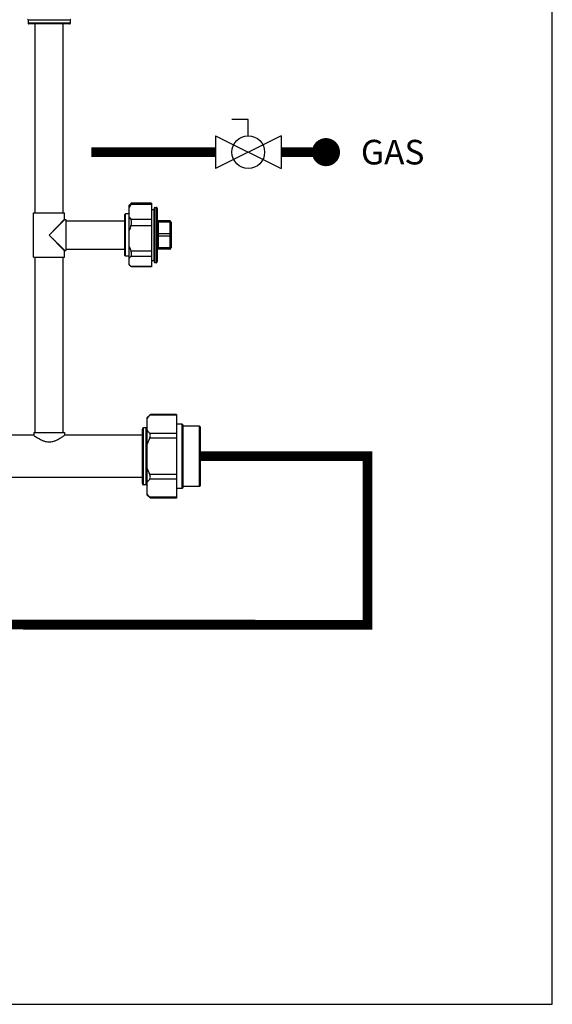
# Model space of a CAD drawing. Units: inches. Extents: x -69 to 81, y -7 to 97.
# Drawn here: x 62 to 81, y -7 to 28 of the extents above; entities that cross this region are included whole.
import ezdxf
from ezdxf.enums import TextEntityAlignment as Align

# ---------------------------------------------------------------- set-up
doc = ezdxf.new("R2010")
doc.units = ezdxf.units.IN
doc.header["$MEASUREMENT"] = 0
doc.layers.add('Text', color=2, linetype='Continuous')
doc.styles.add('ROMANS', font='romans.shx')

# ---------------------------------------------------------------- blocks, each defined once
blk = doc.blocks.new('Full-Port Ball Valve')
at = {"color": 2}
for p, q in [((0.0832, 0.0832), (0.0416, 0.0832)), ((0.0832, 0.0416), (0.0832, 0.0832)), ((0, 0.0416), (0, -0.0416)), ((0, 0.0416), (0.1665, -0.0416)), ((0.1665, 0.0416), (0, -0.0416)), ((0.1665, 0.0416), (0.1665, -0.0416))]:
    blk.add_line(p, q, dxfattribs=at)
blk.add_circle((0.0832, 0), 0.0416, dxfattribs=at)
blk = doc.blocks.new('NHB-H Manifold (Part No. GXXX002396)')
at = {"color": 7, "linetype": 'Continuous'}
for p, q in [((5.249, -5.05), (5.249, -5.169)), ((6.731, -5.188), (5.269, -5.188)), ((5.5, -11.915), (5.5, -5.188)), ((6.5, -11.915), (6.5, -5.188)), ((6.751, -5.05), (6.751, -5.169)), ((8.854, -11.639), (8.904, -11.59)), ((8.854, -13.765), (8.854, -11.639)), ((8.904, -11.59), (8.91, -11.583)), ((9.642, -11.564), (8.935, -11.564)), ((9.642, -11.564), (9.642, -13.84)), ((9.642, -11.796), (9.728, -11.796)), ((9.747, -13.667), (9.747, -11.737)), ((9.767, -11.718), (9.806, -11.718)), ((9.846, -11.757), (9.846, -13.647)), ((5.449, -11.915), (6.551, -11.915)), ((5.449, -13.489), (5.449, -11.915)), ((6.551, -12.143), (6.551, -11.915)), ((6.559, -12.151), (6.598, -12.151)), ((6.598, -12.151), (6.598, -13.253)), ((6.598, -12.202), (8.697, -12.202)), ((8.697, -13.433), (8.697, -11.971)), ((8.835, -11.951), (8.717, -11.951)), ((10.298, -12.202), (9.885, -12.202)), ((10.338, -12.241), (10.338, -13.163)), ((6.551, -13.489), (6.551, -13.261)), ((6.559, -13.253), (6.598, -13.253)), ((6.598, -13.202), (8.697, -13.202)), ((10.298, -13.202), (9.885, -13.202)), ((5.449, -13.489), (6.551, -13.489)), ((5.5, -19.731), (5.5, -13.489)), ((6.5, -19.731), (6.5, -13.489)), ((8.835, -13.453), (8.717, -13.453)), ((9.642, -13.607), (9.728, -13.607)), ((8.854, -13.765), (8.904, -13.814)), ((8.904, -13.814), (8.91, -13.821)), ((9.642, -13.84), (8.935, -13.84)), ((9.767, -13.686), (9.806, -13.686)), ((9.602, -19.091), (9.495, -19.198)), ((9.495, -21.954), (9.495, -19.198)), ((10.538, -19.091), (9.602, -19.091)), ((10.538, -19.091), (10.538, -22.061)), ((9.318, -21.546), (9.318, -19.606)), ((9.456, -19.566), (9.357, -19.566)), ((10.736, -19.43), (10.538, -19.43)), ((10.736, -19.43), (10.776, -19.47)), ((10.736, -21.722), (10.736, -19.43)), ((10.776, -21.682), (10.776, -19.47)), ((11.35, -19.502), (10.776, -19.502)), ((11.35, -19.502), (11.39, -19.541)), ((11.35, -21.65), (11.35, -19.502)), ((11.39, -21.611), (11.39, -19.541)), ((5.452, -19.826), (0.548, -19.826)), ((5.452, -19.731), (6.548, -19.731)), ((5.452, -19.731), (5.452, -19.826)), ((6.548, -19.731), (6.548, -19.826)), ((9.318, -19.826), (6.548, -19.826)), ((9.318, -21.326), (-3.291, -21.326)), ((9.456, -21.586), (9.357, -21.586)), ((10.736, -21.722), (10.776, -21.682)), ((11.35, -21.65), (10.776, -21.65)), ((11.35, -21.65), (11.39, -21.611)), ((9.602, -22.061), (9.495, -21.954)), ((10.538, -22.061), (9.602, -22.061)), ((10.736, -21.722), (10.538, -21.722))]:
    blk.add_line(p, q, dxfattribs=at)
at = {"color": 9, "linetype": 'Continuous'}
for p, q in [((5.249, -5.05), (6.751, -5.05)), ((6.751, -5.169), (5.249, -5.169)), ((9.642, -11.611), (8.91, -11.611)), ((9.728, -11.796), (9.728, -13.607)), ((9.767, -13.686), (9.767, -11.718)), ((9.806, -11.718), (9.806, -13.686)), ((6.551, -12.143), (6, -12.702)), ((6.559, -12.151), (6, -12.702)), ((6.444, -12.251), (6.427, -12.269)), ((6.475, -12.22), (6.461, -12.235)), ((8.717, -13.453), (8.717, -11.951)), ((8.835, -11.951), (8.835, -13.453)), ((9.642, -12.156), (8.91, -12.156)), ((9.885, -12.202), (9.885, -13.202)), ((10.298, -12.241), (9.885, -12.241)), ((10.298, -12.202), (10.298, -13.202)), ((6.408, -12.288), (6.389, -12.307)), ((9.642, -12.373), (8.91, -12.373)), ((6, -12.702), (6.559, -13.253)), ((6, -12.702), (6.551, -13.261)), ((6.007, -12.709), (6.014, -12.716)), ((6.109, -12.81), (6.12, -12.821)), ((6.132, -12.832), (6.143, -12.843)), ((6.156, -12.855), (6.168, -12.868)), ((6.182, -12.881), (6.196, -12.895)), ((6.193, -12.898), (6.208, -12.913)), ((6.211, -12.91), (6.226, -12.925)), ((6.242, -12.94), (6.258, -12.957)), ((10.298, -12.663), (9.885, -12.663)), ((10.298, -12.741), (9.885, -12.741)), ((6.293, -12.991), (6.311, -13.009)), ((6.307, -13.013), (6.325, -13.032)), ((6.33, -13.027), (6.349, -13.046)), ((6.396, -13.103), (6.41, -13.118)), ((6.416, -13.112), (6.429, -13.125)), ((6.423, -13.131), (6.435, -13.143)), ((6.441, -13.137), (6.452, -13.148)), ((6.446, -13.154), (6.456, -13.165)), ((6.463, -13.158), (6.472, -13.167)), ((6.465, -13.174), (6.474, -13.183)), ((6.481, -13.176), (6.488, -13.183)), ((6.481, -13.19), (6.489, -13.197)), ((6.518, -13.213), (6.523, -13.217)), ((6.534, -13.244), (6.537, -13.246)), ((6.545, -13.239), (6.547, -13.241)), ((9.642, -13.275), (8.91, -13.275)), ((10.298, -13.163), (9.885, -13.163)), ((9.642, -13.464), (8.91, -13.464)), ((9.642, -13.821), (8.91, -13.821)), ((10.538, -19.117), (9.579, -19.117)), ((9.357, -21.586), (9.357, -19.566)), ((9.456, -21.586), (9.456, -19.566)), ((10.538, -19.761), (9.579, -19.761)), ((10.538, -19.932), (9.579, -19.932)), ((10.538, -21.22), (9.579, -21.22)), ((10.538, -21.391), (9.579, -21.391)), ((10.538, -22.035), (9.579, -22.035))]:
    blk.add_line(p, q, dxfattribs=at)
for points in [[(6.551, -12.143), (6.551, -12.143), (6.55, -12.144)], [(6.559, -12.151), (6.559, -12.151), (6.558, -12.152)], [(6, -12.702), (6.007, -12.709), (6.014, -12.716)], [(6.098, -12.801), (6.108, -12.811), (6.119, -12.822), (6.13, -12.833), (6.141, -12.845), (6.153, -12.858), (6.166, -12.87), (6.179, -12.884)], [(6.489, -13.197), (6.501, -13.21), (6.511, -13.22)], [(6.496, -13.191), (6.502, -13.197), (6.508, -13.203)], [(6.55, -13.26), (6.551, -13.261), (6.551, -13.261)], [(6.558, -13.252), (6.559, -13.253), (6.559, -13.253)]]:
    blk.add_lwpolyline(points, dxfattribs=at)
at = {"color": 7, "linetype": 'Continuous'}
for centre, radius, start, end in [((5.229, -5.05), 0.0197, 0, 90), ((5.269, -5.169), 0.0197, 180, 270), ((6.731, -5.169), 0.0197, 270, 0), ((6.771, -5.05), 0.0197, 90, 180), ((9.728, -11.777), 0.0197, 270, 0), ((9.767, -11.737), 0.0197, 90, 180), ((9.806, -11.757), 0.0394, 0, 90), ((6.559, -12.143), 0.00787, 180, 270), ((8.717, -11.971), 0.0197, 90, 180), ((8.835, -11.931), 0.0197, 270, 0), ((9.885, -12.163), 0.0394, 180, 270), ((10.298, -12.241), 0.0394, 0, 90), ((6.559, -13.261), 0.00787, 90, 180), ((9.885, -13.241), 0.0394, 90, 180), ((10.298, -13.163), 0.0394, 270, 0), ((8.717, -13.433), 0.0197, 180, 270), ((8.835, -13.473), 0.0197, 9, 90), ((9.728, -13.627), 0.0197, 0, 90), ((9.806, -13.647), 0.0394, 270, 0), ((9.767, -13.667), 0.0197, 180, 270), ((9.357, -19.606), 0.0394, 90, 180), ((9.456, -19.527), 0.0394, 270, 0), ((9.357, -21.546), 0.0394, 180, 270), ((9.456, -21.625), 0.0394, 0, 90), ((6.189, -25.022), 4.519, 40.9396, 41.3838)]:
    blk.add_arc(centre, radius, start, end, dxfattribs=at)
for points, knots in [([(8.91, -11.611), (8.905, -11.619), (8.884, -11.651), (8.866, -11.684), (8.854, -11.71)], [0, 0, 0, 0, 0.255216, 1, 1, 1, 1]), ([(8.935, -11.564), (8.934, -11.564), (8.933, -11.564), (8.93, -11.566), (8.925, -11.569), (8.918, -11.575), (8.913, -11.58), (8.91, -11.583)], [0, 0, 0, 0, 0.046943, 0.115802, 0.323009, 0.620464, 1, 1, 1, 1]), ([(8.91, -11.611), (8.913, -11.608), (8.917, -11.601), (8.923, -11.592), (8.928, -11.584), (8.932, -11.577), (8.934, -11.572), (8.936, -11.568), (8.936, -11.566), (8.936, -11.565), (8.935, -11.564), (8.935, -11.564), (8.935, -11.564)], [0, 0, 0, 0, 0.225937, 0.427025, 0.600077, 0.742499, 0.852195, 0.928097, 0.95371, 0.972003, 0.985617, 1, 1, 1, 1]), ([(8.854, -12.057), (8.858, -12.066), (8.875, -12.1), (8.894, -12.132), (8.91, -12.156)], [0, 0, 0, 0, 0.244962, 1, 1, 1, 1]), ([(8.91, -12.373), (8.918, -12.354), (8.928, -12.324), (8.935, -12.283), (8.938, -12.23), (8.929, -12.184), (8.91, -12.156)], [0, 0, 0, 0, 0.28277, 0.421687, 0.555531, 1, 1, 1, 1]), ([(8.91, -13.464), (8.915, -13.46), (8.922, -13.451), (8.93, -13.433), (8.935, -13.412), (8.937, -13.378), (8.93, -13.331), (8.918, -13.294), (8.91, -13.275)], [0, 0, 0, 0, 0.086625, 0.182347, 0.290195, 0.411501, 0.690028, 1, 1, 1, 1]), ([(8.91, -13.464), (8.905, -13.469), (8.885, -13.49), (8.866, -13.512), (8.854, -13.529)], [0, 0, 0, 0, 0.261968, 1, 1, 1, 1]), ([(8.854, -13.756), (8.858, -13.761), (8.873, -13.782), (8.89, -13.801), (8.904, -13.814)], [0, 0, 0, 0, 0.239267, 1, 1, 1, 1]), ([(8.935, -13.84), (8.934, -13.84), (8.933, -13.84), (8.93, -13.838), (8.925, -13.835), (8.918, -13.829), (8.913, -13.824), (8.91, -13.821)], [0, 0, 0, 0, 0.046943, 0.115802, 0.323009, 0.620464, 1, 1, 1, 1]), ([(9.495, -19.23), (9.501, -19.22), (9.526, -19.181), (9.556, -19.144), (9.579, -19.117)], [0, 0, 0, 0, 0.241987, 1, 1, 1, 1]), ([(9.579, -19.117), (9.582, -19.113), (9.588, -19.107), (9.595, -19.099), (9.6, -19.094), (9.602, -19.091), (9.602, -19.091)], [0, 0, 0, 0, 0.417942, 0.734416, 0.932439, 1, 1, 1, 1]), ([(5.452, -19.826), (5.466, -19.837), (5.52, -19.875), (5.599, -19.928), (5.696, -19.982), (5.787, -20.024), (5.89, -20.056), (6, -20.068), (6.111, -20.056), (6.213, -20.024), (6.304, -19.982), (6.401, -19.928), (6.48, -19.875), (6.534, -19.837), (6.548, -19.826)], [0, 0, 0, 0, 0.04501, 0.161259, 0.236517, 0.319456, 0.408064, 0.500011, 0.591958, 0.680565, 0.763501, 0.838755, 0.954996, 1, 1, 1, 1]), ([(9.579, -19.761), (9.571, -19.752), (9.541, -19.716), (9.513, -19.678), (9.495, -19.649)], [0, 0, 0, 0, 0.258087, 1, 1, 1, 1]), ([(9.579, -19.932), (9.586, -19.916), (9.598, -19.884), (9.604, -19.836), (9.599, -19.793), (9.587, -19.77), (9.579, -19.761)], [0, 0, 0, 0, 0.294664, 0.569244, 0.804825, 1, 1, 1, 1]), ([(9.579, -21.391), (9.587, -21.382), (9.599, -21.359), (9.604, -21.316), (9.598, -21.268), (9.586, -21.236), (9.579, -21.22)], [0, 0, 0, 0, 0.195196, 0.430803, 0.705364, 1, 1, 1, 1]), ([(9.495, -21.503), (9.501, -21.494), (9.526, -21.454), (9.556, -21.417), (9.579, -21.391)], [0, 0, 0, 0, 0.241987, 1, 1, 1, 1]), ([(9.579, -22.035), (9.571, -22.026), (9.541, -21.99), (9.513, -21.952), (9.495, -21.922)], [0, 0, 0, 0, 0.258087, 1, 1, 1, 1])]:
    blk.add_open_spline(points, degree=3, knots=knots, dxfattribs=at)
at = {"color": 9, "linetype": 'Continuous'}
for points in [[(9.846, -12.222), (9.846, -12.224), (9.848, -12.229), (9.852, -12.233), (9.859, -12.237), (9.87, -12.24), (9.88, -12.241), (9.885, -12.241)], [(10.338, -12.261), (10.338, -12.258), (10.336, -12.254), (10.331, -12.25), (10.324, -12.246), (10.313, -12.242), (10.303, -12.241), (10.298, -12.241)], [(9.846, -12.643), (9.846, -12.646), (9.848, -12.65), (9.852, -12.654), (9.859, -12.658), (9.87, -12.662), (9.88, -12.663), (9.885, -12.663)], [(9.846, -12.761), (9.846, -12.758), (9.848, -12.754), (9.852, -12.75), (9.859, -12.746), (9.87, -12.742), (9.88, -12.741), (9.885, -12.741)], [(10.338, -12.682), (10.338, -12.68), (10.336, -12.675), (10.331, -12.671), (10.324, -12.667), (10.313, -12.664), (10.303, -12.663), (10.298, -12.663)], [(10.338, -12.722), (10.338, -12.724), (10.336, -12.729), (10.331, -12.733), (10.324, -12.737), (10.313, -12.74), (10.303, -12.741), (10.298, -12.741)], [(9.846, -13.182), (9.846, -13.18), (9.848, -13.175), (9.852, -13.171), (9.859, -13.167), (9.87, -13.164), (9.88, -13.163), (9.885, -13.163)], [(10.338, -13.143), (10.338, -13.146), (10.336, -13.15), (10.331, -13.154), (10.324, -13.158), (10.313, -13.162), (10.303, -13.163), (10.298, -13.163)]]:
    blk.add_open_spline(points, degree=3, knots=[0, 0, 0, 0, 0.170955, 0.275978, 0.39687, 0.68074, 1, 1, 1, 1], dxfattribs=at)
at = {"color": 7, "linetype": 'Continuous'}
for points in [[(8.91, -12.373), (8.889, -12.427), (8.87, -12.482), (8.854, -12.537)], [(8.854, -13.112), (8.87, -13.167), (8.889, -13.222), (8.91, -13.275)], [(9.495, -20.157), (9.518, -20.08), (9.547, -20.005), (9.579, -19.932)], [(9.579, -21.22), (9.547, -21.147), (9.518, -21.072), (9.495, -20.995)]]:
    blk.add_open_spline(points, degree=3, dxfattribs=at)
blk = doc.blocks.new('NHB-H (55-80-110-150) with Stainless Manifold')
blk.add_blockref('NHB-H Manifold (Part No. GXXX002396)', (-6, 0.463))

msp = doc.modelspace()

# ---------------------------------------------------------------- linework, layer by layer
at = {"const_width": 0.35}
for points in [[(68.69, 12.72), (74.631, 12.72), (74.629, 6.72), (-5.891, 6.779), (-5.889, 34.57), (-16.553, 34.51)], [(69.223, 23.538), (64.8, 23.538)], [(73.153, 23.538), (71.553, 23.538)]]:
    msp.add_lwpolyline(points, dxfattribs=at)
at = {"const_width": 0.5}
msp.add_lwpolyline([(72.903, 23.538, 1), (73.403, 23.538, 1)], format="xyb", close=True, dxfattribs=at)
at = {"layer": 'Defpoints'}
msp.add_lwpolyline([(-69.292, -6.782), (81.208, -6.782), (81.208, 97.351), (-69.292, 97.351)], close=True, dxfattribs=at)

# ---------------------------------------------------------------- block references
msp.add_blockref('NHB-H (55-80-110-150) with Stainless Manifold', (63.3, 32.829))
at = {"xscale": 14, "yscale": 14, "zscale": 14, "rotation": 1.99999999632689e-05}
msp.add_blockref('Full-Port Ball Valve', (69.223, 23.538), dxfattribs=at)

# ---------------------------------------------------------------- texts
at = {"layer": 'Text', "style": 'ROMANS'}
msp.add_text('GAS', height=0.875, rotation=0, dxfattribs=at).set_placement((74.397, 23.538), align=Align.MIDDLE_LEFT)

doc.saveas('drawing.dxf')
